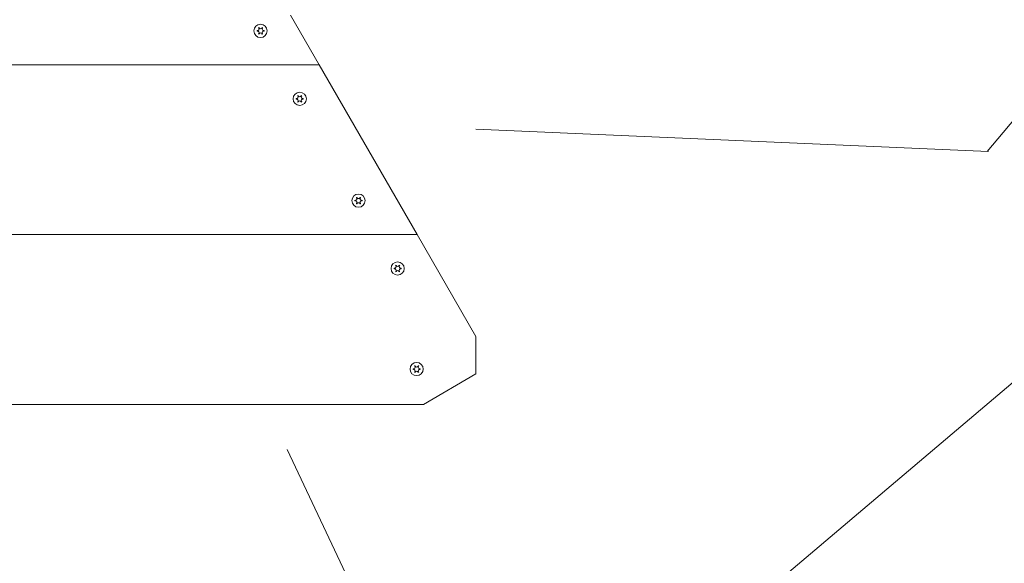
# Model space of a CAD drawing. Units: millimetres. Extents: x -4534 to 359458, y -3372 to 5067.
# Drawn here: x 1482 to 2063, y 1704 to 2025 of the extents above; entities that cross this region are included whole.
import ezdxf

# ---------------------------------------------------------------- set-up
doc = ezdxf.new("R2010")
doc.units = ezdxf.units.MM
doc.layers.add('Overlapping', color=7, linetype='Continuous', lineweight=15, true_color=0x00a19a)
doc.layers.add('Toestel 2D', color=7, linetype='Continuous', lineweight=20)
pattern_1 = [(273.013, (-6720.57, -422.72), (1510.319, -25673.8223), [287.34, -28446.6]), (229.97, (-6705.47, -709.67), (16612.3173, 19632.918), [493.08, -48815.05]), (177.51, (-7022.62, -1087.22), (31714.5356, -1510.4654), [347.68, -34420.15]), (312.274, (-7234.05, -2053.76), (-28694.3274, 31714.43665), [449.02, -44453.16]), (337.834, (-6932, -2386.01), (-25673.7986, 10571.3827), [440.3, -43589.88]), (42.274, (-6524.25, -2552.14), (-31714.43665, -28694.3274), [449.02, -44453.16]), (82.6942, (-6192, -2250.09), (-4530.6934, -34735.11727), [593.81, -58786.77]), (117.2553, (-6116.486, -1661.106), (-22653.32813, 43796.4877), [560.615, -55500.88]), (166.43, (-6373.22, -1162.73), (-31714.7691, 7550.8807), [450.54, -44603.73]), (220.236, (-6811.19, -1057.02), (18122.6637, 15102.028), [514.36, -25203.85]), (267.397, (-7203.845, -1389.266), (-1510.4874, -34735.09037), [665.18, -65853.197]), (183.814, (-5723.83, -573.75), (-19632.884, -1510.1957), [227.03, -22476.47]), (216.469, (-5950.36, -588.85), (22653.46, 16612.3948), [431.93, -42761.41]), (270, (-6297.7, -845.6), (1510.22, -1510.22), [302.04, -2718.4]), (248.199, (-6584.65, -770.08), (4530.583, 10571.571), [162.66, -16102.93]), (336.801, (-6645.06, -921.1), (-6040.86, 3020.483), [230.03, -11271.47]), (75.9638, (-6433.63, -1011.7), (1510.214, 7551.105), [373.6, -12079.98]), (206.565, (-6343, -649.26), (4530.656, 1510.212), [270.16, -6483.76]), (61.3895, (-7520.99, -1797.03), (10571.6069, 19632.9489), [378.46, -37467.47]), (115.3462, (-7339.76, -1464.78), (10571.5496, -22653.2945), [317.51, -31433.05]), (338.199, (-6645.06, -347.2), (-10571.571, 4530.583), [325.31, -15940.27]), (28.611, (-6343.02, -468.03), (-19632.8566, -10571.7783), [378.46, -37467.47]), (24.444, (-6584.65, -2733.36), (-10571.5365, -4530.6686), [364.96, -17883.1]), (339.775, (-6252.4, -2582.34), (-24163.4221, 9061.3514), [305.8, -30273.75]), (111.8014, (-5119.74, -1842.33), (-4530.657, 10571.539), [325.31, -15940.27]), (62.354, (-5240.56, -1540.29), (-13591.9589, -25673.6726), [358.02, -35444.04]), (114.444, (-5859.75, -2582.34), (4530.6686, -10571.5365), [182.48, -18065.58]), (146.31, (-5210.35, -1932.95), (-7551.111, 4530.655), [108.9, -10781.45]), (210.964, (-5300.97, -1872.54), (6040.865, 3020.463), [440.3, -8365.72]), (231.009, (-5678.52, -2099.07), (13591.9354, 16612.3626), [408.04, -40395.83]), (348.69, (-6297.7, -1147.63), (-4530.66, 1510.226), [308.03, -7392.62]), (38.157, (-5995.67, -1208.04), (28694.29035, 22653.2027), [537.775, -53239.74]), (105.9454, (-5572.8, -875.8), (4530.661, -16612.4232), [219.89, -21769.31]), (135, (-5633.2, -664.4), (-3020.44, 3e-13), [128.15, -2007.63]), (165.256, (-5754.03, -2083.97), (16612.4014, -4530.792), [296.71, -29374.38]), (93.0128, (-6040.97, -2008.46), (-1510.2294, 25673.8275), [574.68, -28159.34]), (45, (-6071.2, -1434.6), (0, 3020.44), [555.3, -1580.47]), (10.305, (-5678.52, -1041.91), (-25673.7589, -4530.7334), [337.7, -33431.92]), (299.055, (-5346.27, -981.5), (4530.7186, -7551.078), [310.97, -15237.7]), (252.646, (-5195.25, -1253.35), (-13591.9889, -43796.4716), [506.32, -50125.565]), (220.426, (-5346.27, -1736.62), (-21143.0442, -18122.5604), [535.65, -53029.364])]

# ---------------------------------------------------------------- blocks, each defined once
blk = doc.blocks.new('WP-SC60030')
at = {"layer": 'Overlapping'}
h = blk.add_hatch(dxfattribs=at)
h.set_pattern_fill('GRAVEL', color=256, scale=2135.774731, angle=45, style=0, pattern_type=2)
h.set_pattern_definition(pattern_1)
h.paths.add_polyline_path([(-542.93, 2203.12), (-1012.93, 2203.12), (-1012.93, 1602.76), (-542.93, 1602.76)], flags=0)
edge = h.paths.add_edge_path()
edge.add_line((3148.66, 1403.12), (-504.52, 1403.12))
edge.add_line((-504.52, 1403.12), (-504.52, 3255.74))
edge.add_arc((995.48, 3255.74), 1500, 106.4299, 180, ccw=False)
edge.add_arc((-417.93, 3566.84), 1500, 48.74369, 90)
edge.add_line((-417.93, 5066.84), (-1137.93, 5066.84))
edge.add_arc((-1137.93, 3566.84), 1500, 90, 172.75065)
edge.add_line((-2625.94, 3756.12), (-1127.93, 3756.12))
edge.add_line((-1127.93, 3756.12), (-1127.93, 1350.12))
edge.add_line((-1127.93, 1350.12), (-2491.5, 1350.12))
edge.add_arc((-1012.93, 1602.76), 1500, 189.696, 270)
edge.add_line((-1012.93, 102.76), (-542.93, 102.76))
edge.add_arc((-542.93, 1602.76), 1500, 270, 306.41811)
edge.add_arc((945.25, 1771.48), 1500, 246.51901, 270)
edge.add_line((945.25, 271.48), (1751.12, 271.48))
edge.add_arc((1751.12, 1771.48), 1500, 270, 346.54334)
edge.add_arc((2041.57, 2363.12), 1500, 321.16083, 360)
edge.add_line((3541.57, 2363.12), (3541.57, 2743.12))
edge.add_arc((2041.57, 2743.12), 1500, 0, 49.90195)
edge.add_arc((1648.66, 3255.74), 1500, 0, 25.0366, ccw=False)
edge.add_line((3148.66, 3255.74), (3148.66, 1403.12))
h = blk.add_hatch(dxfattribs=at)
h.set_pattern_fill('GRAVEL', color=256, scale=2135.774731, angle=45, style=0, pattern_type=2)
h.set_pattern_definition(pattern_1)
h.paths.add_polyline_path([(1751.12, 1771.48), (1751.12, 2193.12), (945.25, 2193.12), (945.25, 1771.48)], flags=0)
h.paths.add_polyline_path([(995.48, 2903.12), (1648.66, 2903.12), (1648.66, 3255.74), (995.48, 3255.74)], flags=0)
h.paths.add_polyline_path([(2041.57, 2363.12), (2041.57, 2743.12), (1672.07, 2743.12), (1672.07, 2363.12)], flags=0)
edge = h.paths.add_edge_path()
edge.add_line((-504.52, 1403.12), (3148.66, 1403.12))
edge.add_line((3148.66, 1403.12), (3148.66, 3255.74))
edge.add_arc((1648.66, 3255.74), 1500, 0, 90)
edge.add_line((1648.66, 4755.74), (995.48, 4755.74))
edge.add_arc((995.48, 3255.74), 1500, 90, 180)
edge.add_line((-504.52, 3255.74), (-504.52, 1403.12))
at = {"layer": 'Toestel 2D'}
for p, q in [((1641.8, 2027.41), (1658.74, 1998.06)), ((1335.87, 1998.06), (1658.74, 1998.06)), ((1335.87, 1998.06), (1658.74, 1998.06)), ((1658.74, 1998.06), (1716.48, 1898.06)), ((1278.13, 1898.06), (1716.48, 1898.06)), ((1278.13, 1898.06), (1716.48, 1898.06)), ((1716.48, 1898.06), (1751.12, 1838.06)), ((1751.12, 1838.06), (1751.12, 1815.96)), ((1751.12, 1815.96), (1720.12, 1798.06)), ((1220.4, 1798.06), (1720.12, 1798.06))]:
    blk.add_line(p, q, dxfattribs=at)
for centre in [(1624.1, 2018.06), (1647.19, 1978.06), (1681.84, 1918.06), (1704.93, 1878.06), (1716.12, 1818.85)]:
    blk.add_circle(centre, 3.9, dxfattribs=at)
for centre, radius, start, end in [((1624.1, 2018.06), 2.1, 174.74725, 185.25275), ((1622.28, 2019.11), 0.9, 262.02431, 37.97569), ((1622.28, 2017.01), 0.9, 322.02431, 97.97569), ((1624.1, 2018.06), 2.1, 114.74725, 125.25275), ((1624.1, 2018.06), 2.1, 234.74725, 245.25275), ((1624.1, 2020.16), 0.9, 202.02431, 337.97569), ((1624.1, 2015.96), 0.9, 22.02431, 157.97569), ((1624.1, 2018.06), 2.1, 54.74725, 65.25275), ((1624.1, 2018.06), 2.1, 294.74725, 305.25275), ((1625.92, 2019.11), 0.9, 142.02431, 277.97569), ((1625.92, 2017.01), 0.9, 82.02431, 217.97569), ((1624.1, 2018.06), 2.1, 354.74725, 5.25275), ((1647.19, 1978.06), 2.1, 114.74725, 125.25275), ((1647.19, 1980.16), 0.9, 202.02431, 337.97569), ((1647.19, 1978.06), 2.1, 54.74725, 65.25275), ((1647.19, 1978.06), 2.1, 174.74725, 185.25275), ((1645.38, 1979.11), 0.9, 262.02431, 37.97569), ((1645.38, 1977.01), 0.9, 322.02431, 97.97569), ((1647.19, 1978.06), 2.1, 234.74725, 245.25275), ((1647.19, 1975.96), 0.9, 22.02431, 157.97569), ((1647.19, 1978.06), 2.1, 294.74725, 305.25275), ((1649.01, 1979.11), 0.9, 142.02431, 277.97569), ((1649.01, 1977.01), 0.9, 82.02431, 217.97569), ((1647.19, 1978.06), 2.1, 354.74725, 5.25275), ((1681.84, 1918.06), 2.1, 174.74725, 185.25275), ((1680.02, 1919.11), 0.9, 262.02431, 37.97569), ((1680.02, 1917.01), 0.9, 322.02431, 97.97569), ((1681.84, 1918.06), 2.1, 114.74725, 125.25275), ((1681.84, 1918.06), 2.1, 234.74725, 245.25275), ((1681.84, 1920.16), 0.9, 202.02431, 337.97569), ((1681.84, 1915.96), 0.9, 22.02431, 157.97569), ((1681.84, 1918.06), 2.1, 54.74725, 65.25275), ((1681.84, 1918.06), 2.1, 294.74725, 305.25275), ((1683.65, 1919.11), 0.9, 142.02431, 277.97569), ((1683.65, 1917.01), 0.9, 82.02431, 217.97569), ((1681.84, 1918.06), 2.1, 354.74725, 5.25275), ((1704.93, 1878.06), 2.1, 174.74725, 185.25275), ((1703.11, 1879.11), 0.9, 262.02431, 37.97569), ((1703.11, 1877.01), 0.9, 322.02431, 97.97569), ((1704.93, 1878.06), 2.1, 114.74725, 125.25275), ((1704.93, 1878.06), 2.1, 234.74725, 245.25275), ((1704.93, 1880.16), 0.9, 202.02431, 337.97569), ((1704.93, 1875.96), 0.9, 22.02431, 157.97569), ((1704.93, 1878.06), 2.1, 54.74725, 65.25275), ((1704.93, 1878.06), 2.1, 294.74725, 305.25275), ((1706.75, 1879.11), 0.9, 142.02431, 277.97569), ((1706.75, 1877.01), 0.9, 82.02431, 217.97569), ((1704.93, 1878.06), 2.1, 354.74725, 5.25275), ((1716.12, 1818.85), 2.1, 174.74725, 185.25275), ((1714.3, 1819.9), 0.9, 262.02431, 37.97569), ((1714.3, 1817.8), 0.9, 322.02431, 97.97569), ((1716.12, 1818.85), 2.1, 114.74725, 125.25275), ((1716.12, 1820.95), 0.9, 202.02431, 337.97569), ((1716.12, 1816.75), 0.9, 22.02431, 157.97569), ((1716.12, 1818.85), 2.1, 54.74725, 65.25275), ((1717.94, 1819.9), 0.9, 142.02431, 277.97569), ((1717.94, 1817.8), 0.9, 82.02431, 217.97569), ((1716.12, 1818.85), 2.1, 354.74725, 5.25275), ((1716.12, 1818.85), 2.1, 234.74725, 245.25275), ((1716.12, 1818.85), 2.1, 294.74725, 305.25275)]:
    blk.add_arc(centre, radius, start, end, dxfattribs=at)
for points in [[(1622.01, 2018.25), (1622.06, 2018.24), (1622.11, 2018.23), (1622.16, 2018.22)], [(1622.16, 2017.9), (1622.11, 2017.9), (1622.06, 2017.88), (1622.01, 2017.87)], [(1622.99, 2019.67), (1622.96, 2019.71), (1622.93, 2019.74), (1622.89, 2019.78)], [(1622.89, 2016.35), (1622.93, 2016.38), (1622.96, 2016.42), (1622.99, 2016.46)], [(1623.22, 2019.97), (1623.23, 2019.92), (1623.25, 2019.87), (1623.27, 2019.82)], [(1623.27, 2016.3), (1623.25, 2016.25), (1623.23, 2016.2), (1623.22, 2016.15)], [(1624.93, 2019.82), (1624.95, 2019.87), (1624.97, 2019.92), (1624.98, 2019.97)], [(1624.98, 2016.15), (1624.97, 2016.2), (1624.95, 2016.25), (1624.93, 2016.3)], [(1646.09, 1979.67), (1646.05, 1979.71), (1646.02, 1979.74), (1645.98, 1979.78)], [(1646.32, 1979.97), (1646.33, 1979.92), (1646.34, 1979.87), (1646.36, 1979.82)], [(1648.03, 1979.82), (1648.05, 1979.87), (1648.06, 1979.92), (1648.07, 1979.97)], [(1645.1, 1978.25), (1645.15, 1978.24), (1645.2, 1978.23), (1645.25, 1978.22)], [(1645.25, 1977.9), (1645.2, 1977.9), (1645.15, 1977.88), (1645.1, 1977.87)], [(1645.98, 1976.35), (1646.02, 1976.38), (1646.05, 1976.42), (1646.09, 1976.46)], [(1646.36, 1976.3), (1646.34, 1976.25), (1646.33, 1976.2), (1646.32, 1976.15)], [(1648.07, 1976.15), (1648.06, 1976.2), (1648.05, 1976.25), (1648.03, 1976.3)], [(1679.74, 1918.25), (1679.79, 1918.24), (1679.84, 1918.23), (1679.89, 1918.22)], [(1679.89, 1917.9), (1679.84, 1917.9), (1679.79, 1917.88), (1679.74, 1917.87)], [(1680.73, 1919.67), (1680.7, 1919.71), (1680.66, 1919.74), (1680.62, 1919.78)], [(1680.62, 1916.35), (1680.66, 1916.38), (1680.7, 1916.42), (1680.73, 1916.46)], [(1680.96, 1919.97), (1680.97, 1919.92), (1680.98, 1919.87), (1681, 1919.82)], [(1681, 1916.3), (1680.98, 1916.25), (1680.97, 1916.2), (1680.96, 1916.15)], [(1682.67, 1919.82), (1682.69, 1919.87), (1682.7, 1919.92), (1682.71, 1919.97)], [(1682.71, 1916.15), (1682.7, 1916.2), (1682.69, 1916.25), (1682.67, 1916.3)], [(1702.84, 1878.25), (1702.89, 1878.24), (1702.94, 1878.23), (1702.99, 1878.22)], [(1702.99, 1877.9), (1702.94, 1877.9), (1702.89, 1877.88), (1702.84, 1877.87)], [(1703.82, 1879.67), (1703.79, 1879.71), (1703.76, 1879.74), (1703.72, 1879.78)], [(1703.72, 1876.35), (1703.76, 1876.38), (1703.79, 1876.42), (1703.82, 1876.46)], [(1704.05, 1879.97), (1704.06, 1879.92), (1704.08, 1879.87), (1704.1, 1879.82)], [(1704.1, 1876.3), (1704.08, 1876.25), (1704.06, 1876.2), (1704.05, 1876.15)], [(1705.77, 1879.82), (1705.78, 1879.87), (1705.8, 1879.92), (1705.81, 1879.97)], [(1705.81, 1876.15), (1705.8, 1876.2), (1705.78, 1876.25), (1705.77, 1876.3)], [(1714.03, 1819.04), (1714.08, 1819.02), (1714.13, 1819.01), (1714.18, 1819.01)], [(1714.18, 1818.69), (1714.13, 1818.68), (1714.08, 1818.67), (1714.03, 1818.65)], [(1715.01, 1820.45), (1714.98, 1820.49), (1714.94, 1820.53), (1714.91, 1820.56)], [(1714.91, 1817.13), (1714.94, 1817.17), (1714.98, 1817.2), (1715.01, 1817.24)], [(1715.24, 1820.75), (1715.25, 1820.7), (1715.27, 1820.66), (1715.29, 1820.61)], [(1716.95, 1820.61), (1716.97, 1820.66), (1716.99, 1820.7), (1717, 1820.75)], [(1715.29, 1817.08), (1715.27, 1817.04), (1715.25, 1816.99), (1715.24, 1816.94)], [(1717, 1816.94), (1716.99, 1816.99), (1716.97, 1817.04), (1716.95, 1817.08)]]:
    blk.add_open_spline(points, degree=3, dxfattribs=at)
for points, knots in [([(1625.31, 2019.78), (1625.31, 2019.77), (1625.3, 2019.77), (1625.26, 2019.73), (1625.24, 2019.7), (1625.21, 2019.67)], [-0.23008708, -0.23008708, -0.23008708, -0.23008708, -0.22753323, -0.22753323, -0.21489418, -0.21489418, -0.21489418, -0.21489418]), ([(1625.21, 2016.46), (1625.21, 2016.45), (1625.22, 2016.45), (1625.25, 2016.41), (1625.28, 2016.38), (1625.31, 2016.35)], [0, 0, 0, 0, 0.00239185, 0.00239185, 0.01519092, 0.01519092, 0.01519092, 0.01519092]), ([(1626.04, 2018.22), (1626.05, 2018.22), (1626.06, 2018.22), (1626.11, 2018.23), (1626.15, 2018.24), (1626.19, 2018.25)], [0, 0, 0, 0, 0.00239185, 0.00239185, 0.01519092, 0.01519092, 0.01519092, 0.01519092]), ([(1626.19, 2017.87), (1626.18, 2017.87), (1626.18, 2017.87), (1626.13, 2017.89), (1626.09, 2017.9), (1626.04, 2017.9)], [-0.23008708, -0.23008708, -0.23008708, -0.23008708, -0.22753323, -0.22753323, -0.21489418, -0.21489418, -0.21489418, -0.21489418]), ([(1648.41, 1979.78), (1648.4, 1979.77), (1648.39, 1979.77), (1648.36, 1979.73), (1648.33, 1979.7), (1648.3, 1979.67)], [-0.23008708, -0.23008708, -0.23008708, -0.23008708, -0.22753323, -0.22753323, -0.21489418, -0.21489418, -0.21489418, -0.21489418]), ([(1648.3, 1976.46), (1648.31, 1976.45), (1648.31, 1976.45), (1648.35, 1976.41), (1648.38, 1976.38), (1648.41, 1976.35)], [0, 0, 0, 0, 0.00239185, 0.00239185, 0.01519092, 0.01519092, 0.01519092, 0.01519092]), ([(1649.14, 1978.22), (1649.15, 1978.22), (1649.15, 1978.22), (1649.2, 1978.23), (1649.25, 1978.24), (1649.29, 1978.25)], [0, 0, 0, 0, 0.00239185, 0.00239185, 0.01519092, 0.01519092, 0.01519092, 0.01519092]), ([(1649.29, 1977.87), (1649.28, 1977.87), (1649.27, 1977.87), (1649.22, 1977.89), (1649.18, 1977.9), (1649.14, 1977.9)], [-0.23008708, -0.23008708, -0.23008708, -0.23008708, -0.22753323, -0.22753323, -0.21489418, -0.21489418, -0.21489418, -0.21489418]), ([(1683.05, 1919.78), (1683.04, 1919.77), (1683.04, 1919.77), (1683, 1919.73), (1682.97, 1919.7), (1682.94, 1919.67)], [-0.23008708, -0.23008708, -0.23008708, -0.23008708, -0.22753323, -0.22753323, -0.21489418, -0.21489418, -0.21489418, -0.21489418]), ([(1682.94, 1916.46), (1682.95, 1916.45), (1682.95, 1916.45), (1682.99, 1916.41), (1683.02, 1916.38), (1683.05, 1916.35)], [0, 0, 0, 0, 0.00239185, 0.00239185, 0.01519092, 0.01519092, 0.01519092, 0.01519092]), ([(1683.78, 1918.22), (1683.79, 1918.22), (1683.79, 1918.22), (1683.84, 1918.23), (1683.89, 1918.24), (1683.93, 1918.25)], [0, 0, 0, 0, 0.00239185, 0.00239185, 0.01519092, 0.01519092, 0.01519092, 0.01519092]), ([(1683.93, 1917.87), (1683.92, 1917.87), (1683.91, 1917.87), (1683.86, 1917.89), (1683.82, 1917.9), (1683.78, 1917.9)], [-0.23008708, -0.23008708, -0.23008708, -0.23008708, -0.22753323, -0.22753323, -0.21489418, -0.21489418, -0.21489418, -0.21489418]), ([(1706.14, 1879.78), (1706.14, 1879.77), (1706.13, 1879.77), (1706.09, 1879.73), (1706.07, 1879.7), (1706.04, 1879.67)], [-0.23008708, -0.23008708, -0.23008708, -0.23008708, -0.22753323, -0.22753323, -0.21489418, -0.21489418, -0.21489418, -0.21489418]), ([(1706.04, 1876.46), (1706.05, 1876.45), (1706.05, 1876.45), (1706.08, 1876.41), (1706.11, 1876.38), (1706.14, 1876.35)], [0, 0, 0, 0, 0.00239185, 0.00239185, 0.01519092, 0.01519092, 0.01519092, 0.01519092]), ([(1706.87, 1878.22), (1706.88, 1878.22), (1706.89, 1878.22), (1706.94, 1878.23), (1706.98, 1878.24), (1707.02, 1878.25)], [0, 0, 0, 0, 0.00239185, 0.00239185, 0.01519092, 0.01519092, 0.01519092, 0.01519092]), ([(1707.02, 1877.87), (1707.01, 1877.87), (1707.01, 1877.87), (1706.96, 1877.89), (1706.92, 1877.9), (1706.87, 1877.9)], [-0.23008708, -0.23008708, -0.23008708, -0.23008708, -0.22753323, -0.22753323, -0.21489418, -0.21489418, -0.21489418, -0.21489418]), ([(1717.33, 1820.56), (1717.33, 1820.56), (1717.32, 1820.55), (1717.28, 1820.51), (1717.25, 1820.48), (1717.23, 1820.45)], [-0.23008708, -0.23008708, -0.23008708, -0.23008708, -0.22753323, -0.22753323, -0.21489418, -0.21489418, -0.21489418, -0.21489418]), ([(1717.23, 1817.24), (1717.23, 1817.24), (1717.24, 1817.23), (1717.27, 1817.19), (1717.3, 1817.16), (1717.33, 1817.13)], [0, 0, 0, 0, 0.00239185, 0.00239185, 0.01519092, 0.01519092, 0.01519092, 0.01519092]), ([(1718.06, 1819.01), (1718.07, 1819.01), (1718.08, 1819.01), (1718.13, 1819.02), (1718.17, 1819.03), (1718.21, 1819.04)], [0, 0, 0, 0, 0.00239185, 0.00239185, 0.01519092, 0.01519092, 0.01519092, 0.01519092]), ([(1718.21, 1818.65), (1718.2, 1818.66), (1718.19, 1818.66), (1718.15, 1818.67), (1718.1, 1818.68), (1718.06, 1818.69)], [-0.23008708, -0.23008708, -0.23008708, -0.23008708, -0.22753323, -0.22753323, -0.21489418, -0.21489418, -0.21489418, -0.21489418])]:
    blk.add_open_spline(points, degree=3, knots=knots, dxfattribs=at)

msp = doc.modelspace()

# ---------------------------------------------------------------- block references
msp.add_blockref('WP-SC60030', (0, 0))

doc.saveas('drawing.dxf')
